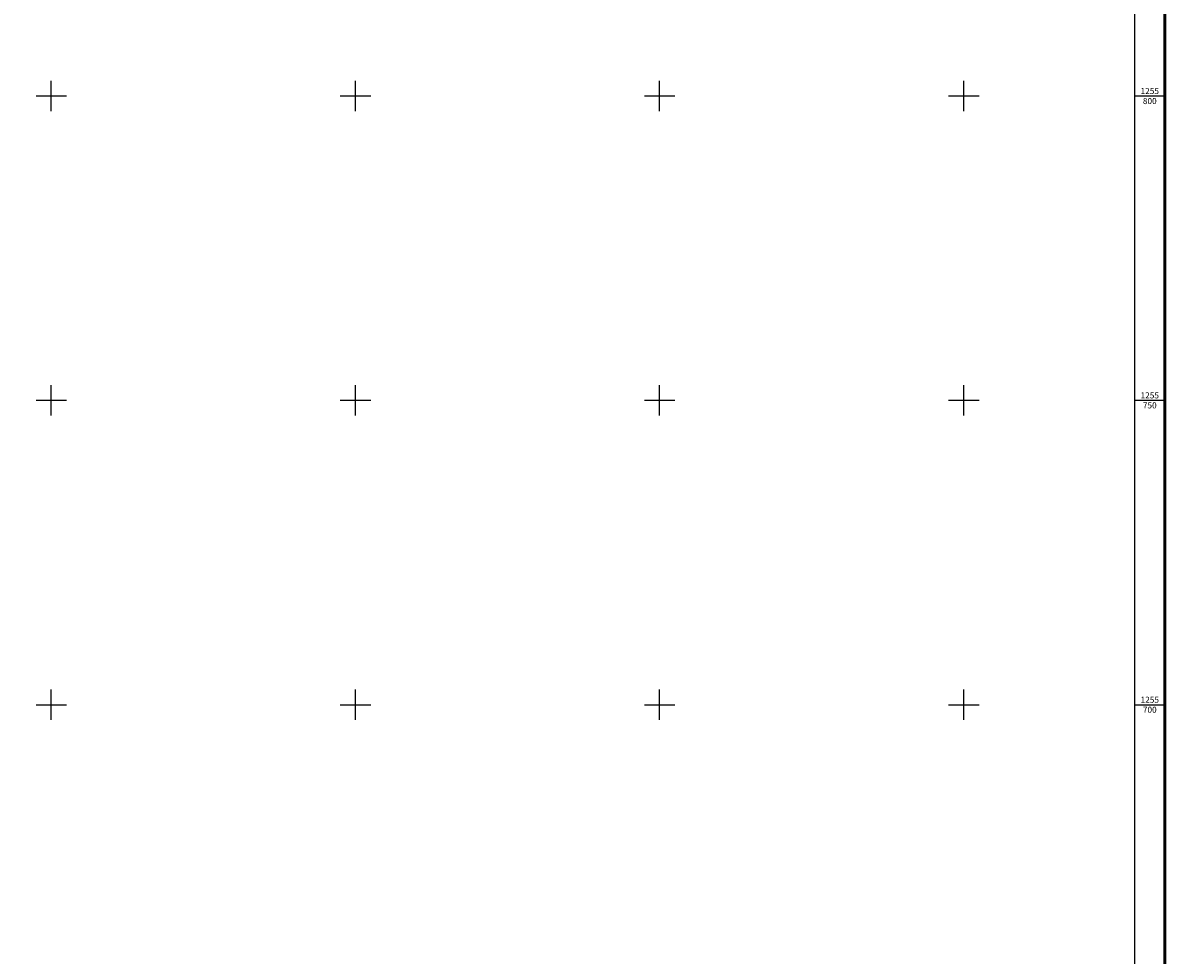
# Model space of a CAD drawing. Units: metres. Extents: x 487545 to 498662, y 1137808 to 1139142.
# Drawn here: x 489058 to 489245, y 1138254 to 1138407 of the extents above; entities that cross this region are included whole.
import ezdxf
from ezdxf.enums import TextEntityAlignment as Align

# ---------------------------------------------------------------- set-up
doc = ezdxf.new("R2010")
doc.units = ezdxf.units.M
doc.header["$MEASUREMENT"] = 0
doc.linetypes.add('CENTER2', pattern=[1.125, 0.75, -0.125, 0.125, -0.125])
doc.linetypes.add('DASHDOT2', pattern=[0.5, 0.25, -0.125, 0, -0.125])
doc.layers.add('0 CAY XANH', color=3, linetype='Continuous', lineweight=25)
doc.layers.add('0 TIM DUONG', color=1, linetype='CENTER2', lineweight=35)
doc.layers.add('KHUNG', color=14, linetype='Continuous')
doc.styles.add('F_Toado', font='arial.ttf')

# ---------------------------------------------------------------- blocks, each defined once
blk = doc.blocks.new('KHUGAN 12')
at = {"layer": 'KHUNG', "color": 8}
for p, q in [((1277.61, -752.69), (1277.61, -747.69)), ((1327.61, -752.69), (1327.61, -747.69)), ((1377.61, -752.69), (1377.61, -747.69)), ((1427.61, -752.69), (1427.61, -747.69)), ((1275.11, -750.19), (1280.11, -750.19)), ((1325.11, -750.19), (1330.11, -750.19)), ((1375.11, -750.19), (1380.11, -750.19)), ((1425.11, -750.19), (1430.11, -750.19)), ((1277.61, -802.69), (1277.61, -797.69)), ((1327.61, -802.69), (1327.61, -797.69)), ((1377.61, -802.69), (1377.61, -797.69)), ((1427.61, -802.69), (1427.61, -797.69)), ((1275.11, -800.19), (1280.11, -800.19)), ((1325.11, -800.19), (1330.11, -800.19)), ((1375.11, -800.19), (1380.11, -800.19)), ((1425.11, -800.19), (1430.11, -800.19)), ((1277.61, -852.69), (1277.61, -847.69)), ((1327.61, -852.69), (1327.61, -847.69)), ((1377.61, -852.69), (1377.61, -847.69)), ((1427.61, -852.69), (1427.61, -847.69)), ((1275.11, -850.19), (1280.11, -850.19)), ((1325.11, -850.19), (1330.11, -850.19)), ((1375.11, -850.19), (1380.11, -850.19)), ((1425.11, -850.19), (1430.11, -850.19))]:
    blk.add_line(p, q, dxfattribs=at)
at = {"layer": 'KHUNG', "color": 7}
for p, q in [((1455.68, -750.19), (1460.68, -750.19)), ((1455.68, -800.19), (1460.68, -800.19)), ((1455.68, -850.19), (1460.68, -850.19))]:
    blk.add_line(p, q, dxfattribs=at)
at = {"layer": 'KHUNG', "color": 7, "const_width": 0.5, "flags": 128}
blk.add_lwpolyline([(129.68, -159.37), (1460.68, -159.37), (1460.68, -1245.38), (129.68, -1245.38)], close=True, dxfattribs=at)
at = {"layer": 'KHUNG', "color": 7, "flags": 128}
blk.add_lwpolyline([(134.68, -164.37), (1455.68, -164.37), (1455.68, -1240.38), (134.68, -1240.38)], close=True, dxfattribs=at)
at = {"layer": 'KHUNG', "color": 7, "style": 'F_Toado'}
for p in [(1458.18, -750.19), (1458.18, -800.19), (1458.18, -850.19)]:
    blk.add_text('1255', height=1, dxfattribs=at).set_placement(p, align=Align.BOTTOM_CENTER)
for s, p in [('800', (1458.18, -750.52)), ('750', (1458.18, -800.52)), ('700', (1458.18, -850.52))]:
    blk.add_text(s, height=1, dxfattribs=at).set_placement(p, align=Align.TOP_CENTER)

msp = doc.modelspace()

# ---------------------------------------------------------------- hatches: boundary and pattern name
at = {"layer": '0 CAY XANH'}
h = msp.add_hatch(dxfattribs=at)
h.set_pattern_fill('CROSS', color=256, scale=3)
h.set_pattern_definition([(0, (0, -2871.50966), (0.75, 0.75), [0.375, -1.125]), (90, (0.1875, -2871.69716), (-0.75, 0.75), [0.375, -1.125])])
edge = h.paths.add_edge_path()
edge.add_spline(control_points=[(488840.94, 1138616.06), (488970.74, 1138714.77), (489102.1, 1138814.68)], knot_values=[4.141593, 4.141593, 4.141593, 5.13557, 5.13557, 5.13557], weights=[1, 1, 1], degree=2, periodic=0)
edge.add_line((489102.1, 1138814.68), (489093.02, 1138826.62))
edge.add_spline(control_points=[(489093.02, 1138826.62), (489093.02, 1138826.62), (489093.02, 1138826.62), (488962.44, 1138727.31), (488831.86, 1138628)], knot_values=[0, 0, 0, 0.5, 0.5, 1, 1, 1], weights=[1, 1, 1, 1, 1], degree=2, periodic=0)
edge.add_spline(control_points=[(488831.86, 1138628), (488828.41, 1138625.38), (488828.96, 1138621.08)], knot_values=[1, 1, 1, 2.047198, 2.047198, 2.047198], weights=[1, 0.866025, 1], degree=2, periodic=0)
edge.add_spline(control_points=[(488828.96, 1138621.08), (488829.51, 1138616.79), (488833.5, 1138615.11)], knot_values=[2.047198, 2.047198, 2.047198, 3.094395, 3.094395, 3.094395], weights=[1, 0.866025, 1], degree=2, periodic=0)
edge.add_spline(control_points=[(488833.5, 1138615.11), (488837.5, 1138613.44), (488840.94, 1138616.06)], knot_values=[3.094395, 3.094395, 3.094395, 4.141593, 4.141593, 4.141593], weights=[1, 0.866025, 1], degree=2, periodic=0)
h.paths.add_polyline_path([(489085.46, 1138836.57), (489084.55, 1138837.77), (488818.01, 1138635.06, 1), (488818.92, 1138633.86)])
h.paths.add_polyline_path([(489110.58, 1138803.54), (489109.67, 1138804.74), (488843.14, 1138602.03, 1), (488844.04, 1138600.83)])
edge = h.paths.add_edge_path()
edge.add_spline(control_points=[(488253.92, 1138169.61), (488259.89, 1138174.15), (488255.35, 1138180.12)], knot_values=[2.570796, 2.570796, 2.570796, 4.141593, 4.141593, 4.141593], weights=[1, 0.707107, 1], degree=2, periodic=0)
edge.add_spline(control_points=[(488255.35, 1138180.12), (488250.81, 1138186.09), (488244.84, 1138181.55)], knot_values=[1, 1, 1, 2.570796, 2.570796, 2.570796], weights=[1, 0.707107, 1], degree=2, periodic=0)
edge.add_spline(control_points=[(488244.84, 1138181.55), (488169.87, 1138124.53), (488094.89, 1138067.51)], knot_values=[0, 0, 0, 1, 1, 1], weights=[1, 1, 1], degree=2, periodic=0)
edge.add_line((488094.89, 1138067.51), (488103.97, 1138055.57))
edge.add_spline(control_points=[(488103.97, 1138055.57), (488178.95, 1138112.59), (488253.92, 1138169.61)], knot_values=[4.141593, 4.141593, 4.141593, 5.141593, 5.141593, 5.141593], weights=[1, 1, 1], degree=2, periodic=0)
h.paths.add_polyline_path([(488267.77, 1138162.56, 1), (488266.86, 1138163.75), (488111.54, 1138045.62), (488112.45, 1138044.43)])
h.paths.add_polyline_path([(488242.65, 1138195.59, 1), (488241.74, 1138196.78), (488086.42, 1138078.65), (488087.33, 1138077.46)])
edge = h.paths.add_edge_path()
edge.add_spline(control_points=[(488407.34, 1138286.29), (488470.72, 1138334.5), (488534.1, 1138382.7)], knot_values=[1, 1, 1, 2, 2, 2], weights=[1, 1, 1], degree=2, periodic=0)
edge.add_spline(control_points=[(488534.1, 1138382.7), (488540.07, 1138387.24), (488535.53, 1138393.21)], knot_values=[2, 2, 2, 3.570796, 3.570796, 3.570796], weights=[1, 0.707107, 1], degree=2, periodic=0)
edge.add_spline(control_points=[(488535.53, 1138393.21), (488530.99, 1138399.18), (488525.02, 1138394.64)], knot_values=[3.570796, 3.570796, 3.570796, 5.141593, 5.141593, 5.141593], weights=[1, 0.707107, 1], degree=2, periodic=0)
edge.add_spline(control_points=[(488525.02, 1138394.64), (488461.64, 1138346.44), (488398.26, 1138298.23)], knot_values=[5.141593, 5.141593, 5.141593, 6.141593, 6.141593, 6.141593], weights=[1, 1, 1], degree=2, periodic=0)
edge.add_spline(control_points=[(488398.26, 1138298.23), (488334.89, 1138250.03), (488271.51, 1138201.83)], knot_values=[6.141593, 6.141593, 6.141593, 7.141593, 7.141593, 7.141593], weights=[1, 1, 1], degree=2, periodic=0)
edge.add_spline(control_points=[(488271.51, 1138201.83), (488265.54, 1138197.29), (488270.08, 1138191.32)], knot_values=[7.141593, 7.141593, 7.141593, 8.712389, 8.712389, 8.712389], weights=[1, 0.707107, 1], degree=2, periodic=0)
edge.add_spline(control_points=[(488270.08, 1138191.32), (488274.62, 1138185.35), (488280.59, 1138189.89)], knot_values=[8.712389, 8.712389, 8.712389, 10.283185, 10.283185, 10.283185], weights=[1, 0.707107, 1], degree=2, periodic=0)
edge.add_spline(control_points=[(488280.59, 1138189.89), (488343.97, 1138238.09), (488407.34, 1138286.29)], knot_values=[0, 0, 0, 1, 1, 1], weights=[1, 1, 1], degree=2, periodic=0)
h.paths.add_polyline_path([(488547.95, 1138375.64, 1), (488547.04, 1138376.83), (488414.91, 1138276.35), (488282.78, 1138175.86, 1), (488283.69, 1138174.66), (488415.82, 1138275.15)])
h.paths.add_polyline_path([(488390.7, 1138308.18), (488522.83, 1138408.67, 1), (488521.92, 1138409.87), (488389.79, 1138309.38), (488257.66, 1138208.89, 1), (488258.57, 1138207.69)])
edge = h.paths.add_edge_path()
edge.add_spline(control_points=[(488687.52, 1138499.38), (488750.9, 1138547.58), (488814.28, 1138595.78)], knot_values=[8.283185, 8.283185, 8.283185, 9.283185, 9.283185, 9.283185], weights=[1, 1, 1], degree=2, periodic=0)
edge.add_spline(control_points=[(488814.28, 1138595.78), (488820.25, 1138600.32), (488815.71, 1138606.29)], knot_values=[6.712389, 6.712389, 6.712389, 8.283185, 8.283185, 8.283185], weights=[1, 0.707107, 1], degree=2, periodic=0)
edge.add_spline(control_points=[(488815.71, 1138606.29), (488811.17, 1138612.26), (488805.2, 1138607.72)], knot_values=[5.141593, 5.141593, 5.141593, 6.712389, 6.712389, 6.712389], weights=[1, 0.707107, 1], degree=2, periodic=0)
edge.add_spline(control_points=[(488805.2, 1138607.72), (488741.82, 1138559.52), (488678.44, 1138511.32)], knot_values=[4.141593, 4.141593, 4.141593, 5.141593, 5.141593, 5.141593], weights=[1, 1, 1], degree=2, periodic=0)
edge.add_spline(control_points=[(488678.44, 1138511.32), (488615.06, 1138463.12), (488551.68, 1138414.92)], knot_values=[3.141593, 3.141593, 3.141593, 4.141593, 4.141593, 4.141593], weights=[1, 1, 1], degree=2, periodic=0)
edge.add_spline(control_points=[(488551.68, 1138414.92), (488545.72, 1138410.38), (488550.26, 1138404.41)], knot_values=[1.570796, 1.570796, 1.570796, 3.141593, 3.141593, 3.141593], weights=[1, 0.707107, 1], degree=2, periodic=0)
edge.add_spline(control_points=[(488550.26, 1138404.41), (488554.8, 1138398.44), (488560.77, 1138402.98)], knot_values=[0, 0, 0, 1.570796, 1.570796, 1.570796], weights=[1, 0.707107, 1], degree=2, periodic=0)
edge.add_spline(control_points=[(488560.77, 1138402.98), (488624.14, 1138451.18), (488687.52, 1138499.38)], knot_values=[9.283185, 9.283185, 9.283185, 10.283185, 10.283185, 10.283185], weights=[1, 1, 1], degree=2, periodic=0)
h.paths.add_polyline_path([(488828.12, 1138588.72, 1), (488827.22, 1138589.92), (488695.09, 1138489.43), (488562.96, 1138388.94, 1), (488563.87, 1138387.75), (488696, 1138488.24)])
h.paths.add_polyline_path([(488670.87, 1138521.27), (488803, 1138621.76, 1), (488802.09, 1138622.95), (488669.97, 1138522.46), (488537.84, 1138421.97, 1), (488538.75, 1138420.78)])

# ---------------------------------------------------------------- linework, layer by layer
at = {"layer": '0 TIM DUONG', "linetype": 'DASHDOT2', "ltscale": 20, "extrusion": (-1.33968e-06, -8.52635e-07, 1), "elevation": -1.62}
msp.add_lwpolyline([(489097.56, 1138820.65), (488099.43, 1138061.54)], dxfattribs=at)

# ---------------------------------------------------------------- block references
at = {"layer": 'KHUNG'}
msp.add_blockref('KHUGAN 12', (487784.6, 1139145.17), dxfattribs=at)

doc.saveas('drawing.dxf')
